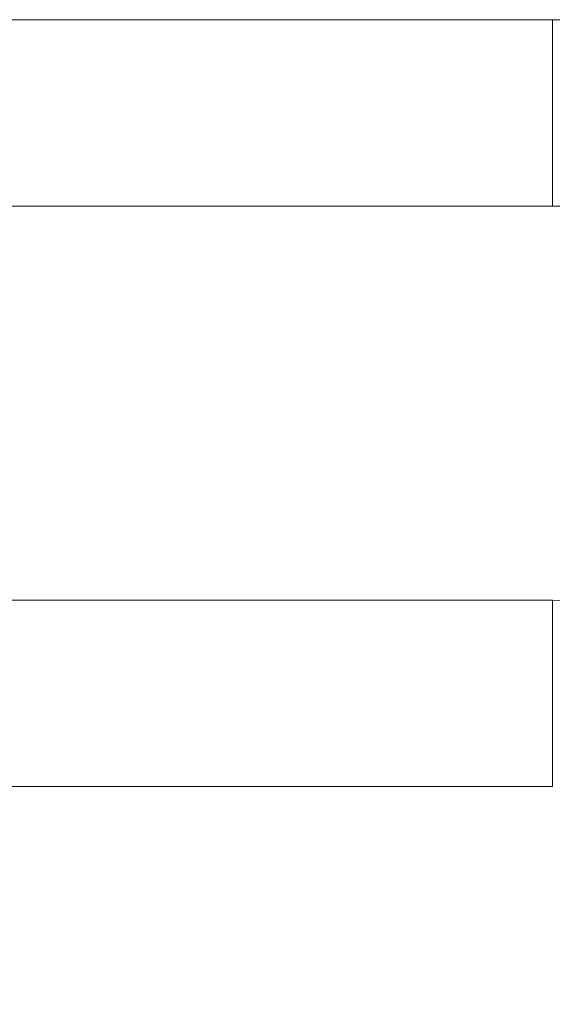
# Model space of a CAD drawing. Units: millimetres. Extents: x 9 to 583, y 0 to 421.
# Drawn here: x 253 to 356, y 223 to 413 of the extents above; entities that cross this region are included whole.
import ezdxf

# ---------------------------------------------------------------- set-up
doc = ezdxf.new("R2010")
doc.units = ezdxf.units.MM
doc.header["$LTSCALE"] = 2

msp = doc.modelspace()

# ---------------------------------------------------------------- linework, layer by layer
at = {"color": 7, "linetype": 'Continuous', "lineweight": 0}
for p, q in [((356.35, 412.55), (186.35, 412.55)), ((402.03, 412.55), (356.35, 412.55)), ((186.35, 376.55), (356.35, 376.55)), ((356.35, 376.55), (402.03, 376.55)), ((356.35, 300.54), (186.35, 300.54)), ((186.35, 264.54), (356.35, 264.54))]:
    msp.add_line(p, q, dxfattribs=at)
at = {"color": 8, "linetype": 'Continuous', "lineweight": 0}
for p, q in [((356.35, 376.55), (356.35, 412.55)), ((356.35, 282.54), (356.35, 300.54)), ((356.35, 264.54), (356.35, 282.54))]:
    msp.add_line(p, q, dxfattribs=at)
at = {"color": 7, "linetype": 'Continuous', "lineweight": 0}
msp.add_arc((356.35, 222.54), 78, 0, 90, dxfattribs=at)

doc.saveas('drawing.dxf')
